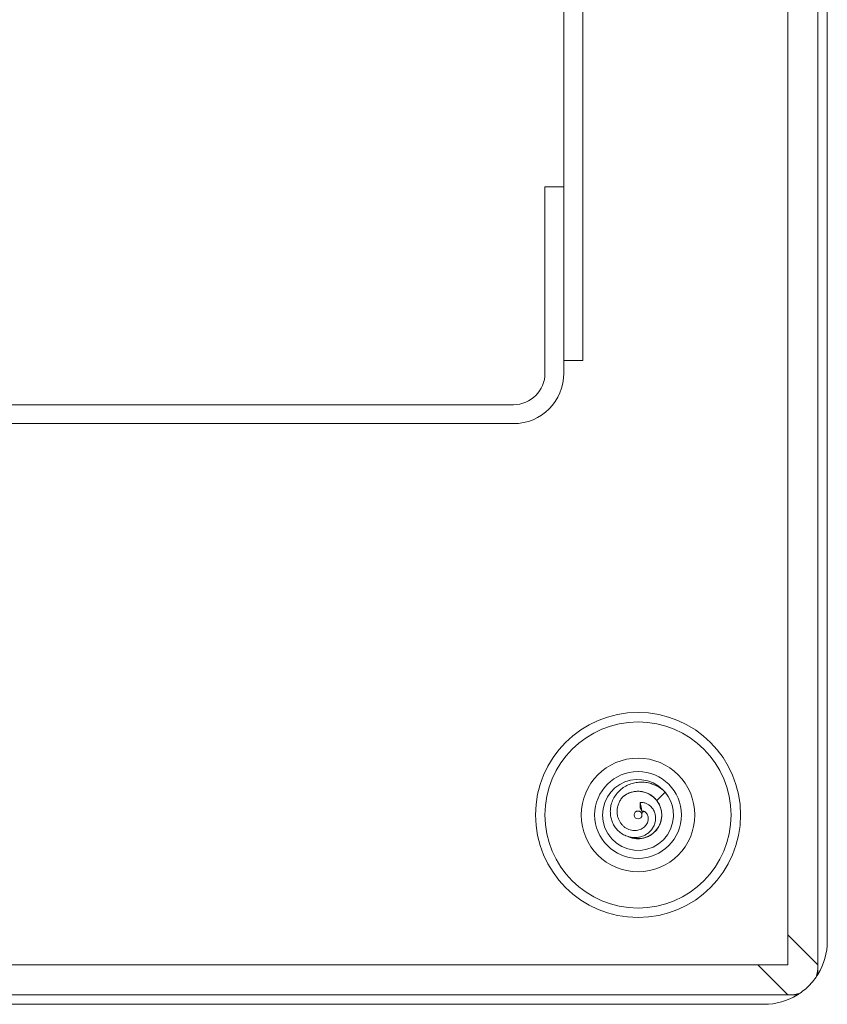
# Model space of a CAD drawing. Units: millimetres. Extents: x -1322 to 1450, y -1297 to 1326.
# Drawn here: x 1390 to 1441, y -65 to -2 of the extents above; entities that cross this region are included whole.
import ezdxf

# ---------------------------------------------------------------- set-up
doc = ezdxf.new("R2010")
doc.units = ezdxf.units.MM

msp = doc.modelspace()

# ---------------------------------------------------------------- linework, layer by layer
at = {"color": 7, "linetype": 'Continuous', "lineweight": 0}
for p, q in [((1424.479, -24.099), (1424.479, 51.275)), ((1425.679, 51.275), (1425.679, -24.099)), ((1438.679, -62.399), (1438.679, 5.76)), ((1440.579, 5.925), (1440.579, -62.399)), ((1441.179, 6.101), (1441.179, -60.899)), ((1423.279, -24.899), (1423.279, -13.099)), ((1423.279, -13.099), (1424.479, -13.099)), ((1424.479, -13.099), (1424.479, -24.899)), ((1425.679, -24.099), (1424.479, -24.099)), ((1301.679, -26.899), (1421.279, -26.899)), ((1421.279, -28.099), (1301.679, -28.099)), ((1430.37, -51.984), (1430.902, -51.453)), ((1429.319, -52.105), (1429.317, -52.445)), ((1429.447, -52.711), (1429.319, -52.105)), ((1429.479, -52.832), (1429.485, -52.833)), ((1429.485, -52.833), (1429.479, -52.832)), ((1430.905, -54.341), (1430.96, -54.266)), ((1366.179, -62.399), (1438.679, -62.399)), ((1440.579, -62.399), (1440.579, -63.006)), ((1283.679, -64.299), (1438.679, -64.299)), ((1438.679, -64.299), (1439.286, -64.299)), ((1285.179, -64.899), (1437.179, -64.899))]:
    msp.add_line(p, q, dxfattribs=at)
at = {"color": 8, "linetype": 'Continuous', "lineweight": 0}
for p, q in [((1440.579, -62.399), (1438.679, -60.499)), ((1436.779, -62.399), (1438.679, -64.299))]:
    msp.add_line(p, q, dxfattribs=at)
at = {"color": 7, "linetype": 'Continuous', "lineweight": 0, "flags": 128}
msp.add_lwpolyline([(1430.94, -51.506), (1430.738, -51.277), (1430.454, -51.045), (1430.134, -50.862), (1429.79, -50.734), (1429.429, -50.663), (1429.062, -50.652), (1428.698, -50.701), (1428.346, -50.809), (1428.017, -50.972), (1427.718, -51.187), (1427.459, -51.448), (1427.246, -51.747), (1427.07, -52.116), (1426.963, -52.51), (1426.929, -52.917), (1426.969, -53.323), (1427.082, -53.716), (1427.264, -54.081), (1427.51, -54.408), (1427.81, -54.685), (1428.155, -54.903), (1428.534, -55.055), (1428.935, -55.136), (1429.343, -55.143), (1429.746, -55.076), (1430.13, -54.938), (1430.483, -54.733), (1430.793, -54.466), (1431.049, -54.149), (1431.245, -53.79), (1431.372, -53.402), (1431.427, -52.997), (1431.407, -52.589), (1431.344, -52.288), (1431.243, -52.002), (1431.097, -51.727), (1430.902, -51.453), (1430.902, -51.453)], dxfattribs=at)
at = {"color": 7, "linetype": 'Continuous', "lineweight": 0}
for radius in [6.5, 5.899, 3.599, 2.75, 0.25]:
    msp.add_circle((1429.179, -52.899), radius, dxfattribs=at)
for centre, radius, start, end in [((1421.279, -24.899), 2, 270, 0), ((1421.279, -24.899), 3.2, 270, 0), ((1429.179, -52.899), 1.5, 247.67992, 129.16166), ((1437.179, -60.899), 4, 328.21167, 0), ((1437.179, -60.899), 4, 325.25236, 328.21167), ((1437.179, -60.899), 4, 301.78833, 304.74764), ((1437.179, -60.899), 4, 270, 301.78833)]:
    msp.add_arc(centre, radius, start, end, dxfattribs=at)
for start_param, end_param in [(3.330058, 3.50296), (2.780226, 2.953127)]:
    msp.add_ellipse((1432.979, -56.699), major_axis=(-7.109, 7.109), ratio=0.377964, start_param=start_param, end_param=end_param, dxfattribs=at)
for points, knots in [([(1430.902, -51.453), (1430.811, -51.371), (1430.633, -51.211), (1430.327, -51.03), (1430.003, -50.903), (1429.665, -50.829), (1429.316, -50.81), (1428.968, -50.852), (1428.63, -50.952), (1428.313, -51.11), (1428.029, -51.324), (1427.786, -51.588), (1427.597, -51.895), (1427.478, -52.211), (1427.422, -52.522), (1427.418, -52.815), (1427.463, -53.107), (1427.558, -53.389), (1427.708, -53.661), (1427.916, -53.91), (1428.183, -54.118), (1428.466, -54.253), (1428.744, -54.323), (1429.004, -54.342), (1429.266, -54.312), (1429.51, -54.236), (1429.729, -54.12), (1429.918, -53.971), (1430.078, -53.788), (1430.2, -53.574), (1430.278, -53.337), (1430.302, -53.086), (1430.27, -52.833), (1430.177, -52.592), (1430.038, -52.397), (1429.874, -52.255), (1429.701, -52.16), (1429.512, -52.104), (1429.383, -52.104), (1429.319, -52.105)], [0, 0, 0, 0, 0.033525, 0.065704, 0.096949, 0.128686, 0.16053, 0.192509, 0.224673, 0.256996, 0.289527, 0.322244, 0.355187, 0.38836, 0.415089, 0.442009, 0.46909, 0.496389, 0.523897, 0.554711, 0.58586, 0.617321, 0.64122, 0.665295, 0.68968, 0.71429, 0.736436, 0.758866, 0.781489, 0.80453, 0.827741, 0.851467, 0.875346, 0.899847, 0.924408, 0.943357, 0.962021, 0.981242, 1, 1, 1, 1]), ([(1429.447, -52.711), (1429.45, -52.718), (1429.456, -52.727), (1429.461, -52.738), (1429.464, -52.742), (1429.466, -52.744), (1429.467, -52.746), (1429.468, -52.746), (1429.469, -52.746), (1429.47, -52.745), (1429.472, -52.738), (1429.473, -52.714), (1429.475, -52.689), (1429.483, -52.668), (1429.491, -52.658), (1429.518, -52.658), (1429.556, -52.672), (1429.603, -52.692), (1429.648, -52.719), (1429.703, -52.773), (1429.759, -52.85), (1429.803, -52.954), (1429.825, -53.061), (1429.828, -53.17), (1429.809, -53.283), (1429.771, -53.401), (1429.706, -53.519), (1429.616, -53.63), (1429.506, -53.725), (1429.378, -53.801), (1429.238, -53.856), (1429.084, -53.888), (1428.924, -53.895), (1428.756, -53.875), (1428.586, -53.824), (1428.418, -53.742), (1428.264, -53.629), (1428.127, -53.488), (1428.014, -53.324), (1427.927, -53.139), (1427.87, -52.939), (1427.845, -52.724), (1427.858, -52.502), (1427.908, -52.276), (1427.999, -52.058), (1428.11, -51.876), (1428.197, -51.776), (1428.231, -51.736)], [0, 0, 0, 0, 0.004139, 0.006024, 0.006632, 0.007244, 0.00752, 0.0078, 0.008041, 0.008407, 0.009423, 0.013975, 0.026836, 0.029705, 0.035526, 0.040711, 0.054322, 0.06801, 0.081782, 0.09563, 0.122077, 0.148451, 0.171117, 0.193724, 0.21835, 0.242966, 0.271793, 0.300675, 0.330156, 0.359683, 0.390083, 0.420473, 0.45271, 0.484931, 0.520678, 0.556448, 0.594221, 0.632027, 0.670878, 0.709728, 0.750308, 0.790877, 0.834439, 0.878018, 0.923876, 0.969761, 1, 1, 1, 1]), ([(1428.231, -51.736), (1428.301, -51.685), (1428.44, -51.583), (1428.677, -51.477), (1428.927, -51.412), (1429.186, -51.39), (1429.444, -51.414), (1429.694, -51.481), (1429.929, -51.59), (1430.118, -51.721), (1430.263, -51.853), (1430.335, -51.94), (1430.37, -51.984)], [0, 0, 0, 0, 0.107409, 0.214819, 0.322292, 0.429763, 0.53728, 0.644794, 0.752369, 0.859943, 0.930036, 1, 1, 1, 1]), ([(1430.37, -51.984), (1430.419, -52.055), (1430.518, -52.197), (1430.617, -52.439), (1430.675, -52.693), (1430.689, -52.954), (1430.657, -53.213), (1430.581, -53.464), (1430.463, -53.697), (1430.306, -53.907), (1430.115, -54.087), (1429.897, -54.231), (1429.656, -54.335), (1429.401, -54.396), (1429.139, -54.413), (1428.88, -54.382), (1428.685, -54.332), (1428.586, -54.281), (1428.565, -54.27)], [0, 0, 0, 0, 0.065159, 0.130323, 0.195629, 0.260936, 0.326391, 0.391847, 0.457333, 0.522818, 0.588325, 0.653833, 0.719371, 0.78491, 0.850469, 0.916027, 0.98161, 1, 1, 1, 1]), ([(1429.447, -52.711), (1429.427, -52.661), (1429.389, -52.558), (1429.341, -52.483), (1429.317, -52.445)], [0, 0, 0, 0, 0.494485, 1, 1, 1, 1]), ([(1429.485, -52.833), (1429.484, -52.832), (1429.484, -52.831), (1429.483, -52.829), (1429.482, -52.828), (1429.482, -52.827), (1429.481, -52.827), (1429.481, -52.828), (1429.48, -52.829), (1429.479, -52.831), (1429.479, -52.832)], [0, 0, 0, 0, 0.1585724, 0.3327885, 0.406891, 0.4817928, 0.5470517, 0.6229211, 0.7592243, 1, 1, 1, 1]), ([(1439.459, -64.186), (1439.577, -64.097), (1439.826, -63.912), (1440.169, -63.574), (1440.366, -63.312), (1440.465, -63.179)], [0, 0, 0, 0, 0.310961, 0.651458, 1, 1, 1, 1])]:
    msp.add_open_spline(points, degree=3, knots=knots, dxfattribs=at)

doc.saveas('drawing.dxf')
